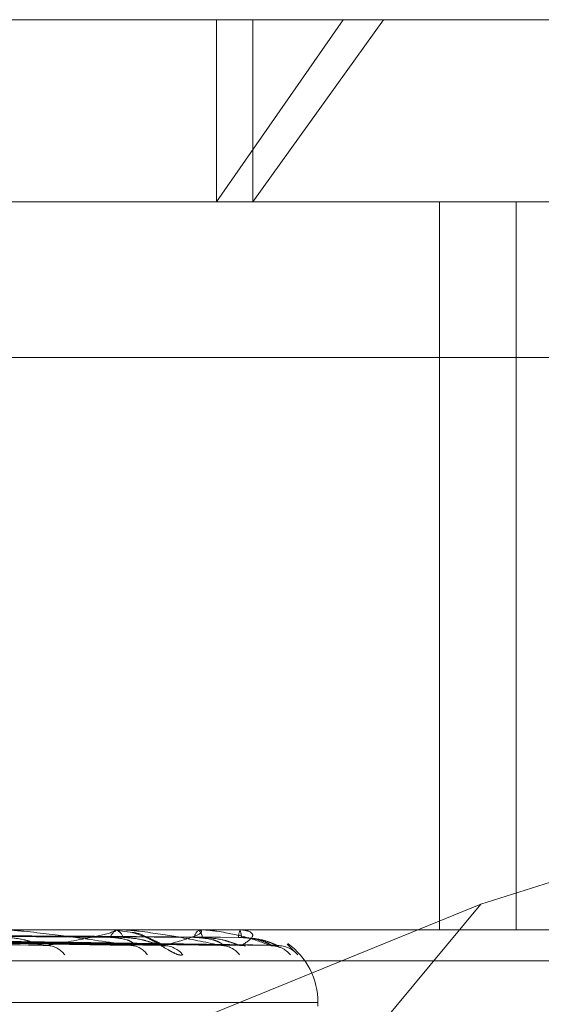
# Model space of a CAD drawing. Units: inches. Extents: x 0 to 23.4, y 0 to 16.5.
# Drawn here: x 4.1 to 4.1, y 2.7 to 2.7 of the extents above; entities that cross this region are included whole.
import ezdxf

# ---------------------------------------------------------------- set-up
doc = ezdxf.new("R2010")
doc.units = ezdxf.units.IN
doc.header["$MEASUREMENT"] = 0
doc.linetypes.add('HIDDEN', pattern=[0.07500000000000001, 0.05, -0.025])

msp = doc.modelspace()

# ---------------------------------------------------------------- linework, layer by layer
at = {"color": 7, "linetype": 'HIDDEN', "lineweight": 0}
for p, q in [((3.9995814629, 2.7134774529), (4.0822020678, 2.7134774529)), ((4.0822020678, 2.7134774529), (4.078777812, 2.7085561931)), ((4.078777812, 2.7134774529), (4.078777812, 2.7085561931)), ((4.079759716, 2.7085561931), (4.0832942981, 2.7134774529)), ((4.079759716, 2.7134774529), (4.079759716, 2.7085561931)), ((4.0822020678, 2.7134774529), (4.0970224078, 2.7134774529)), ((4.078777812, 2.7085561931), (4.0045027227, 2.7085561931)), ((4.0921011479, 2.7085561931), (4.078777812, 2.7085561931)), ((4.084811491, 2.7085561931), (4.084811491, 2.6888711537)), ((4.0868783399, 2.7085561931), (4.0868783399, 2.6888711537)), ((4.0053994412, 2.7043442443), (4.1012161225, 2.7043442443)), ((4.0859221284, 2.6895642686), (4.0989320388, 2.6936782083)), ((4.0859221284, 2.6895642686), (4.0600518534, 2.679028634)), ((4.06085105, 2.6593435947), (4.0859221284, 2.6895642686)), ((4.0067305658, 2.6888711537), (4.0903919831, 2.6888711537)), ((4.075948754, 2.6888683447), (4.0727890783, 2.6888683447)), ((4.0759786873, 2.6888711537), (4.0760156555, 2.6888711537)), ((4.0765131785, 2.6887982316), (4.0760175959, 2.6888602853)), ((4.0782060825, 2.6888683447), (4.0760226802, 2.6888683447)), ((4.0761760794, 2.6888711537), (4.0761399079, 2.6888711537)), ((4.078224697, 2.6888711537), (4.0782476113, 2.6888711537)), ((4.0793825972, 2.6888683447), (4.0782546361, 2.6888683447)), ((4.0783460601, 2.6888711537), (4.0783240058, 2.6888711537)), ((4.0793892201, 2.6888711537), (4.0793972525, 2.6888711537)), ((4.0794357758, 2.6888683447), (4.0794042772, 2.6888683447)), ((4.0794301678, 2.6888711537), (4.0794230278, 2.6888711537)), ((4.0602147348, 2.6886948913), (4.074058218, 2.6884538878)), ((4.0611781989, 2.6886942079), (4.076535159, 2.6884526435)), ((4.0616500265, 2.6886947476), (4.0772419618, 2.688453627)), ((4.0623122879, 2.688694323), (4.0789446485, 2.6884528539)), ((4.0626023715, 2.6886946304), (4.0793792074, 2.6884534141)), ((4.062939579, 2.6886944262), (4.0802461986, 2.6884530424)), ((4.063037451, 2.6886945262), (4.0803928171, 2.6884532246)), ((4.0806908259, 2.6884770074), (4.080974462, 2.6881917132)), ((4.1006049046, 2.688028764), (4.0047882233, 2.688028764)), ((4.0815203223, 2.6869026498), (4.0152979244, 2.6869026498)), ((4.0815204393, 2.6868046331), (4.0815204393, 2.6869026498))]:
    msp.add_line(p, q, dxfattribs=at)
at = {"color": 7, "linetype": 'HIDDEN', "lineweight": 0, "flags": 128}
msp.add_lwpolyline([(4.07944652, 2.6884436944), (4.079523344, 2.6884390707), (4.0795638376, 2.6884332879)], dxfattribs=at)
at = {"color": 7, "linetype": 'HIDDEN', "lineweight": 0}
for centre, radius, start, end in [((4.0761920683, 2.6885753599), 0.0003003575771279, 100.0007413698, 163.0592034307), ((4.0759787689, 2.6887093931), 0.0001617606598057, 90.0289220075, 100.6932961339), ((4.0759637172, 2.6885747052), 0.0003009640023175, 17.0359598699, 80.0625496953), ((4.0784229395, 2.6886483273), 0.0002438021906962, 113.9409674744, 176.578145728), ((4.0782248506, 2.6888070556), 6.40983175455e-05, 90.1372559445, 107.0257366009), ((4.0781492434, 2.6886478927), 0.00024397074139, 3.5217330309, 66.2219022121), ((4.0797401802, 2.6886875441), 0.0003664671433338, 149.9320848653, 183.8591905133), ((4.0793896862, 2.6888608429), 1.03213475958e-05, 92.5877903766, 133.3793099922), ((4.0790849213, 2.688687392), 0.0003623798516115, 356.1213220587, 30.4706590281), ((4.0794296158, 2.6888630492), 8.123275147e-06, 40.6840971345, 86.1034465375), ((4.0795519353, 2.6869026498), 0.0019685039370074, 0, 54.1566710353), ((4.0741697608, 2.687819475), 0.0006246167819792, 36.5801406713, 87.9560660142), ((4.0764423635, 2.6878946987), 0.0005491707466261, 32.7409658321, 88.5532234699), ((4.0773309394, 2.6877488104), 0.0006950088155432, 39.5879734066, 88.9142399897), ((4.0788933331, 2.6878052478), 0.0006384882456803, 37.2491415168, 89.3458569985), ((4.0802347938, 2.6877390114), 0.0007046961160975, 39.9715481315, 89.6499074725), ((4.0804189, 2.6877052971), 0.000738410284003, 41.2034077236, 89.659792908)]:
    msp.add_arc(centre, radius, start, end, dxfattribs=at)
for points, knots in [([(4.061314133778997, 2.688780818913526), (4.061749168532758, 2.688777396990079), (4.063924342783473, 2.688760287369055), (4.068785847851887, 2.688721388448306), (4.073216797045883, 2.688684971038699), (4.075904744286444, 2.688662879141145)], [0, 0, 0, 0, 0.0895371415802418, 0.4476858070867167, 1, 1, 1, 1]), ([(4.061531899890316, 2.688780818913525), (4.061971634540322, 2.688777396990079), (4.064170308277476, 2.688760287369054), (4.069078811956536, 2.688721388448306), (4.073543226757451, 2.688684971038699), (4.076251475243145, 2.688662879141144)], [0, 0, 0, 0, 0.0895371415801877, 0.4476858070867145, 1, 1, 1, 1]), ([(4.062399125739985, 2.688780818913526), (4.062869835293308, 2.688777396990079), (4.065223383581361, 2.688760287369055), (4.070482270773341, 2.688721388448307), (4.075273231132917, 2.688684971038699), (4.078179571989995, 2.688662879141145)], [0, 0, 0, 0, 0.0895371415801539, 0.4476858070867382, 0.9999999999999999, 0.9999999999999999, 0.9999999999999999, 0.9999999999999999]), ([(4.062533015422111, 2.688780818913525), (4.063006614624381, 2.688777396990079), (4.06537461116037, 2.688760287369055), (4.070662394625524, 2.688721388448307), (4.075473930727784, 2.688684971038699), (4.078392753450114, 2.688662879141144)], [0, 0, 0, 0, 0.0895371415800629, 0.447685807086685, 1, 1, 1, 1]), ([(4.062974608509312, 2.688780818913526), (4.063463980192518, 2.688777396990079), (4.065910839150662, 2.688760287369055), (4.071377038581198, 2.688721388448307), (4.076354852316229, 2.6886849710387), (4.079374544058853, 2.688662879141145)], [0, 0, 0, 0, 0.089537141580085, 0.4476858070867366, 0.9999999999999999, 0.9999999999999999, 0.9999999999999999, 0.9999999999999999]), ([(4.063019782640283, 2.688780818913526), (4.063510129285698, 2.688777396990079), (4.065961863055959, 2.688760287369055), (4.071437812035588, 2.688721388448307), (4.076422567988124, 2.688684971038699), (4.079446471088985, 2.688662879141145)], [0, 0, 0, 0, 0.0895371415801956, 0.4476858070867334, 1, 1, 1, 1]), ([(4.076456229180375, 2.688443694384608), (4.075945962527618, 2.688520485412131), (4.075089846146246, 2.688649324042387), (4.073969227941937, 2.688788960330881), (4.07332364520279, 2.688851979073974), (4.07315046969412, 2.688864257398392), (4.073080023552426, 2.688867799963305), (4.073050915933555, 2.688868177478435), (4.07303802326126, 2.688868344691663)], [0, 0, 0, 0, 0.5273188798737672, 0.8847263069752496, 0.9590362595955281, 0.9800473728107203, 0.9911623590751002, 1, 1, 1, 1]), ([(4.074192038305519, 2.688443694384608), (4.074630424175033, 2.688520485412132), (4.075365940247315, 2.688649324042387), (4.075947376182008, 2.68878896033088), (4.07605327727513, 2.688851979073974), (4.076020870410077, 2.688864257398392), (4.075988598469078, 2.688867799963305), (4.075960984896212, 2.688868177478437), (4.075948753983494, 2.688868344691663)], [0, 0, 0, 0, 0.5273188798739129, 0.8847263069759245, 0.9590362595966097, 0.9800473728109841, 0.9911623590747177, 1, 1, 1, 1]), ([(4.078900622563226, 2.688443694384608), (4.078534885787417, 2.688520485412132), (4.077921259081952, 2.688649324042387), (4.07703871408507, 2.688788960330881), (4.07648262737825, 2.688851979073974), (4.076320806284516, 2.688864257398393), (4.076251007466693, 2.688867799963305), (4.076219196504097, 2.688868177478437), (4.076205106436547, 2.688868344691663)], [0, 0, 0, 0, 0.5273188798744631, 0.8847263069753551, 0.9590362595962272, 0.9800473728111752, 0.9911623590752044, 1, 1, 1, 1]), ([(4.077866545831085, 2.688191713232294), (4.077830492361413, 2.688186223704715), (4.077789795445231, 2.688180027162585), (4.077679002745857, 2.688214519933656), (4.077594608882278, 2.68825543215791), (4.077422666116247, 2.688353194145338), (4.077196142469145, 2.688493058787119), (4.076855811756813, 2.688683450838494), (4.076612297304736, 2.688760198057395), (4.076493947725178, 2.688797497696131)], [0, 0, 0, 0, 0.1540762093009506, 0.1739201977655861, 0.3272195700209134, 0.3634416598906832, 0.5639092258714368, 0.7880570975246035, 1, 1, 1, 1]), ([(4.07731587566338, 2.688438283442887), (4.077332584324207, 2.68843860241058), (4.077374257921381, 2.688439397957948), (4.077403087323002, 2.688429823005098), (4.077396545776579, 2.688431768682365), (4.07735681949725, 2.688447162541546), (4.077278585837029, 2.688483807267552), (4.077135483354031, 2.688556757470853), (4.076890597162168, 2.688670827159072), (4.076668875759416, 2.688780235014457), (4.076524538500748, 2.688796918576732), (4.076513178526058, 2.688798231646184)], [0, 0, 0, 0, 0.0561981676854186, 0.1401656198749591, 0.2076797689852021, 0.2760402590898023, 0.3686023956825484, 0.4850407187170992, 0.6747231672761569, 0.9743992880216711, 1, 1, 1, 1]), ([(4.077344109045447, 2.688443694384608), (4.077630521561018, 2.688520485412132), (4.078111059423106, 2.688649324042388), (4.078398588161967, 2.68878896033088), (4.078359107522362, 2.688851979073974), (4.078294057552968, 2.688864257398392), (4.078250501513559, 2.688867799963305), (4.07821971762992, 2.688868177478437), (4.078206082487673, 2.688868344691663)], [0, 0, 0, 0, 0.5273188798735274, 0.8847263069756237, 0.9590362595958244, 0.9800473728108806, 0.9911623590748929, 1, 1, 1, 1]), ([(4.080239099664991, 2.688443694384608), (4.080031111446124, 2.688520485412132), (4.079682152484487, 2.688649324042388), (4.07906957817068, 2.688788960330881), (4.078623085918631, 2.688851979073975), (4.078478467875785, 2.688864257398393), (4.078411839092964, 2.688867799963306), (4.078378474517714, 2.688868177478437), (4.078363696306661, 2.688868344691663)], [0, 0, 0, 0, 0.5273188798742305, 0.8847263069753056, 0.9590362595960679, 0.9800473728113496, 0.9911623590752442, 1, 1, 1, 1]), ([(4.079446519958277, 2.688443694384608), (4.079570607425351, 2.688520485412132), (4.079778799186879, 2.688649324042389), (4.079762028692137, 2.688788960330879), (4.079578593252991, 2.688851979073975), (4.079483251254638, 2.688864257398392), (4.079429985345561, 2.688867799963306), (4.07939714376091, 2.688868177478437), (4.079382597198705, 2.688868344691663)], [0, 0, 0, 0, 0.5273188798739509, 0.88472630697563, 0.959036259595906, 0.9800473728110444, 0.9911623590750278, 1, 1, 1, 1]), ([(4.060299479040408, 2.688693334689113), (4.060693133497914, 2.688686492551633), (4.062661408521298, 2.68865228181668), (4.067299202051865, 2.688570054919407), (4.071528286260077, 2.688492526696975), (4.074192038305519, 2.688443694384608)], [0, 0, 0, 0, 0.0846963374234014, 0.4234822757477828, 1, 1, 1, 1]), ([(4.061110660927489, 2.688693334689114), (4.061542767230576, 2.688686492551633), (4.063703301749107, 2.688652281816681), (4.068813104908128, 2.688570054919408), (4.073502526645664, 2.688492526696975), (4.076456229180375, 2.688443694384608)], [0, 0, 0, 0, 0.0846963374235773, 0.4234822757478477, 1, 1, 1, 1]), ([(4.061710630177405, 2.688693334689114), (4.06215304877318, 2.688686492551633), (4.064365144826814, 2.68865228181668), (4.069581398994535, 2.688570054919408), (4.074344192318087, 2.688492526696975), (4.077344109045447, 2.688443694384608)], [0, 0, 0, 0, 0.0846963374234494, 0.4234822757477594, 1, 1, 1, 1]), ([(4.062268275553794, 2.688693334689114), (4.062737127794406, 2.688686492551634), (4.065081392255944, 2.68865228181668), (4.070622128504817, 2.688570054919408), (4.075701379948173, 2.688492526696975), (4.078900622563226, 2.688443694384608)], [0, 0, 0, 0, 0.0846963374233309, 0.4234822757476411, 0.9999999999999999, 0.9999999999999999, 0.9999999999999999, 0.9999999999999999]), ([(4.062637156146227, 2.688693334689114), (4.06311234871951, 2.688686492551633), (4.065488314888462, 2.688652281816679), (4.071094500676886, 2.688570054919408), (4.07621886335573, 2.688492526696975), (4.079446519958277, 2.688443694384608)], [0, 0, 0, 0, 0.0846963374235782, 0.4234822757476756, 1, 1, 1, 1]), ([(4.062921110255086, 2.688693334689114), (4.063409762891666, 2.688686492551633), (4.065853029470651, 2.68865228181668), (4.071624442165096, 2.688570054919408), (4.07690994593325, 2.688492526696976), (4.080239099664991, 2.688443694384608)], [0, 0, 0, 0, 0.0846963374235136, 0.4234822757477625, 0.9999999999999999, 0.9999999999999999, 0.9999999999999999, 0.9999999999999999]), ([(4.063045569884324, 2.688693334689114), (4.063536361737413, 2.688686492551633), (4.065990324413812, 2.68865228181668), (4.071783819661781, 2.688570054919408), (4.077084543877306, 2.688492526696975), (4.080423284435844, 2.688443694384608)], [0, 0, 0, 0, 0.0846963374233374, 0.423482275747727, 1, 1, 1, 1]), ([(4.073100027841548, 2.688662879141116), (4.073249759095748, 2.688650762493268), (4.073453623374403, 2.688634265258361), (4.073746682687298, 2.688548144951834), (4.073912697091942, 2.688495230237313), (4.07402134014058, 2.688460404981594), (4.074055648606726, 2.688455264141419), (4.074058297265416, 2.688454867261799)], [0, 0, 0, 0, 0.5037669684504603, 0.6858961422714039, 0.8695911170334558, 0.9899322627969603, 1, 1, 1, 1]), ([(4.075904744286425, 2.688662879141116), (4.076061779420865, 2.688650744707048), (4.076275588184953, 2.68863422325559), (4.076474136513628, 2.688548197653084), (4.076538182193056, 2.688495054234469), (4.076552291527718, 2.688459960434711), (4.076536947978489, 2.688454705543564), (4.076535098804797, 2.688454072234653)], [0, 0, 0, 0, 0.5005519426098558, 0.6815187734474405, 0.8640414123337373, 0.9836145444735086, 1, 1, 1, 1]), ([(4.076251475243163, 2.688662879141115), (4.076418228790551, 2.688650758681426), (4.076645269509826, 2.688634256256567), (4.076949025714281, 2.688548156246465), (4.077110985309424, 2.688495192517385), (4.077211632439054, 2.688460314480743), (4.077239611734462, 2.688455150320445), (4.077242030466033, 2.688454703893279)], [0, 0, 0, 0, 0.5031029523707117, 0.68499206142306, 0.8684449075356306, 0.9886274314356813, 1, 1, 1, 1]), ([(4.078179571989983, 2.688662879141116), (4.078351346806871, 2.688650747645), (4.078585224158149, 2.688634230193664), (4.078824007741437, 2.688548188947823), (4.078915872116338, 2.688495083306848), (4.078951503856635, 2.688460037904831), (4.078945320952636, 2.688454802803053), (4.078944620231312, 2.688454209498117)], [0, 0, 0, 0, 0.5011040908915618, 0.6822705424185357, 0.8649945181761354, 0.9846995489152306, 1, 1, 1, 1]), ([(4.078392753450125, 2.688662879141116), (4.07857050343493, 2.688650755603136), (4.078812516183884, 2.68863424898708), (4.079115985138308, 2.688548165367555), (4.07926804980809, 2.688495162056291), (4.079356886329619, 2.688460239557435), (4.079377337542216, 2.688455056132233), (4.079379258497607, 2.688454569259949)], [0, 0, 0, 0, 0.502557045584409, 0.684248790463307, 0.8675025756201201, 0.9875546919044934, 0.9999999999999999, 0.9999999999999999, 0.9999999999999999, 0.9999999999999999]), ([(4.079374544058849, 2.688662879141116), (4.079554850940943, 2.688650750300011), (4.079800344993944, 2.688634236463564), (4.080070729459402, 2.688548181080924), (4.080187102241177, 2.688495109579404), (4.080242825781736, 2.688460106488547), (4.080245874355403, 2.688454888934924), (4.080246200091606, 2.688454331445981)], [0, 0, 0, 0, 0.5015956543392878, 0.6829398230463337, 0.8658430438527603, 0.985665500531855, 1, 1, 1, 1]), ([(4.079446471088987, 2.688662879141116), (4.079628793977597, 2.688650752887879), (4.07987703289316, 2.688634242574905), (4.080169242104871, 2.688548173412968), (4.08030592630223, 2.688495135187562), (4.080379600824918, 2.68846017206722), (4.08039163538496, 2.688454971319051), (4.080392845326671, 2.688454448441429)], [0, 0, 0, 0, 0.5020681622521449, 0.6835831589037942, 0.8666586762973844, 0.9865940068741123, 1, 1, 1, 1]), ([(4.074058297265416, 2.688454867261799), (4.074090007163553, 2.688448609920912), (4.074144209651163, 2.688437914098415), (4.074178011456255, 2.688441999183177), (4.074192038305553, 2.688443694384608)], [0, 0, 0, 0, 0.5850266203021646, 1, 1, 1, 1]), ([(4.076535098804797, 2.688454072234653), (4.076526672952548, 2.688448217224819), (4.076511902617369, 2.688437953520309), (4.07647295767737, 2.688441969396243), (4.076456229180415, 2.688443694384608)], [0, 0, 0, 0, 0.5704577550640683, 1, 1, 1, 1]), ([(4.077242030466033, 2.688454703893279), (4.077268251108936, 2.688448529392687), (4.077313294926609, 2.68843792236524), (4.077335027366158, 2.68844199322842), (4.077344109045486, 2.688443694384606)], [0, 0, 0, 0, 0.5821141336619675, 1, 1, 1, 1]), ([(4.078944620231312, 2.688454209498117), (4.078943276905911, 2.688448285173281), (4.078940932720566, 2.688437946862499), (4.078912683632203, 2.688441974687514), (4.078900622563268, 2.688443694384608)], [0, 0, 0, 0, 0.5730457287042543, 1, 1, 1, 1]), ([(4.079379258497607, 2.688454569259949), (4.079399219058312, 2.688448462965527), (4.079433652636555, 2.688437929114806), (4.079442712108468, 2.688441988257864), (4.079446519958321, 2.688443694384607)], [0, 0, 0, 0, 0.5796830222999354, 1, 1, 1, 1]), ([(4.080246200091606, 2.688454331445981), (4.08025213177474, 2.688448345486981), (4.080262442026882, 2.688437940894354), (4.080246057755212, 2.688441979335193), (4.080239099665034, 2.688443694384608)], [0, 0, 0, 0, 0.5753189206933401, 1, 1, 1, 1]), ([(4.080250251710443, 2.688435461737649), (4.080282611391396, 2.688436003408158), (4.080363974489002, 2.688437365349595), (4.080456273030897, 2.688410560563155), (4.080498682431279, 2.688391661666659), (4.080507698791147, 2.688387643707188)], [0, 0, 0, 0, 0.3420888653641165, 0.8601262102790793, 0.9999999999999999, 0.9999999999999999, 0.9999999999999999, 0.9999999999999999]), ([(4.080392845326671, 2.688454448441429), (4.080405965205056, 2.688448403305004), (4.080428684507707, 2.6884379351223), (4.080424888384602, 2.688441983747846), (4.080423284435888, 2.688443694384607)], [0, 0, 0, 0, 0.577477160618052, 1, 1, 1, 1])]:
    msp.add_open_spline(points, degree=3, knots=knots, dxfattribs=at)

doc.saveas('drawing.dxf')
